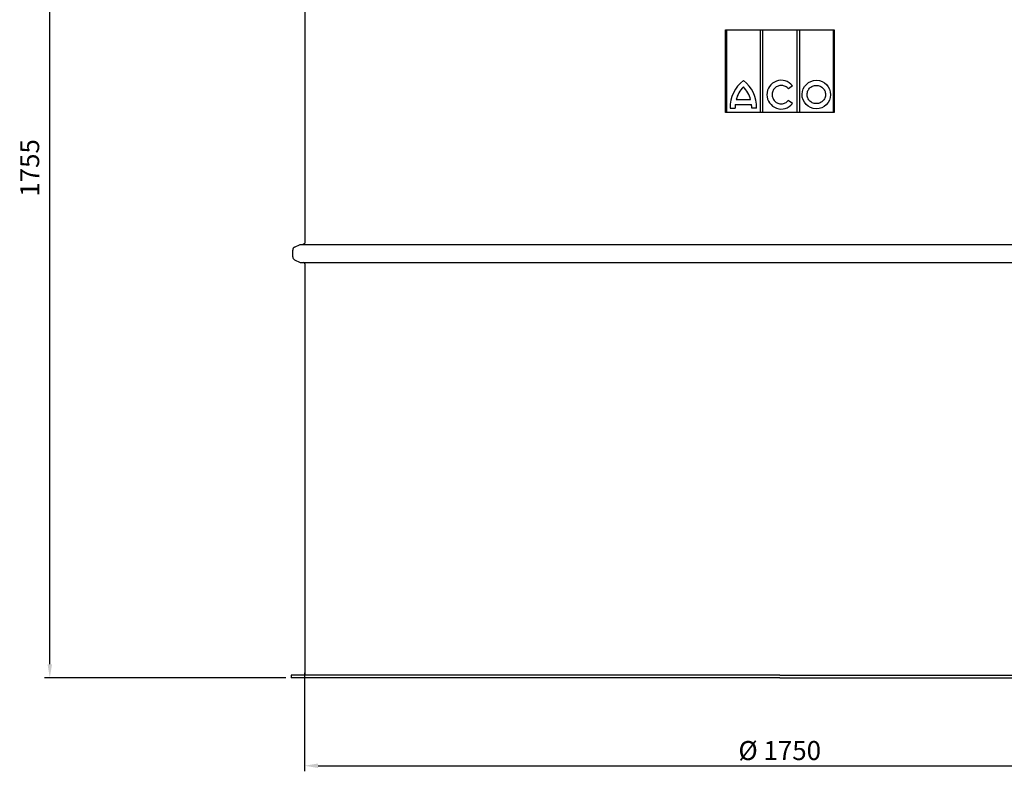
# Model space of a CAD drawing. Units: millimetres. Extents: x -6437 to -3135, y 43503 to 48312.
# Drawn here: x -6437 to -4623, y 45631 to 47034 of the extents above; entities that cross this region are included whole.
import ezdxf

# ---------------------------------------------------------------- set-up
doc = ezdxf.new("R2010")
doc.units = ezdxf.units.MM
doc.layers.add('AM_5', color=3, linetype='Continuous', lineweight=25)
doc.layers.add('KÖRPERLINIEN', color=1, linetype='Continuous', lineweight=25)
doc.styles.get("Standard").update_dxf_attribs({"font": 'ISOCP.SHX'})
doc.dimstyles.new('AM_ISO$0', dxfattribs={"dimtxt": 3.5, "dimasz": 2.5, "dimexe": 1, "dimexo": 1, "dimgap": 1.5, "dimtad": 1, "dimdsep": 46, "dimtxsty": 'STANDARD', "dimcen": 0, "dimclrd": 3, "dimclre": 3, "dimclrt": 2, "dimadec": 0, "dimazin": 2, "dimtp": 0.1, "dimtm": 0.1, "dimtfac": 0.71, "dimtmove": 0, "dimatfit": 3, "dimfxl": 1, "dimlwd": -1, "dimlwe": -1, "dimarcsym": 0})
doc.dimstyles.new('GEN-ISO$0', dxfattribs={"dimscale": 10, "dimtxt": 3.5, "dimasz": 2.5, "dimexe": 1, "dimexo": 1, "dimgap": 0.6, "dimtad": 1, "dimdsep": 46, "dimtxsty": 'STANDARD', "dimcen": 0, "dimclrd": 3, "dimclre": 3, "dimclrt": 2, "dimadec": 0, "dimazin": 0, "dimtp": 0.1, "dimtm": 0.1, "dimtfac": 0.71, "dimtmove": 0, "dimatfit": 3, "dimfxl": 1, "dimtzin": 0, "dimarcsym": 0})

# ---------------------------------------------------------------- blocks, each defined once
blk = doc.blocks.new('*D8')
at = {"layer": 'AM_5', "color": 3}
for p, q in [((-6073.9, 47579.2), (-6391.3, 47579.2)), ((-6381.3, 45846.4), (-6381.3, 47554.2)), ((-5946.7, 45821.4), (-6391.3, 45821.4))]:
    blk.add_line(p, q, dxfattribs=at)
for points in [[(-6385.4, 47554.2), (-6377.1, 47554.2), (-6381.3, 47579.2)], [(-6385.4, 45846.4), (-6377.1, 45846.4), (-6381.3, 45821.4)]]:
    blk.add_solid(points, dxfattribs=at)
at = {"layer": 'DEFPOINTS', "color": 0}
for p in [(-6381.3, 47579.2), (-6063.9, 47579.2), (-5936.7, 45821.4)]:
    blk.add_point(p, dxfattribs=at)
at = {"layer": 'AM_5', "color": 2, "insert": (-6413.8, 46760.7), "char_height": 35, "attachment_point": 5, "rotation": 90}
blk.add_mtext('1755', dxfattribs=at)
blk = doc.blocks.new('*D10')
at = {"layer": 'AM_5', "color": 3, "lineweight": -2}
for p, q in [((-5912.2, 45830.7), (-5912.2, 45649.3)), ((-4161.7, 45816.4), (-4161.7, 45649.3)), ((-5887.2, 45659.3), (-4186.7, 45659.3))]:
    blk.add_line(p, q, dxfattribs=at)
at = {"layer": 'AM_5', "color": 3}
for points in [[(-5887.2, 45663.5), (-5887.2, 45655.2), (-5912.2, 45659.3)], [(-4186.7, 45663.5), (-4186.7, 45655.2), (-4161.7, 45659.3)]]:
    blk.add_solid(points, dxfattribs=at)
at = {"layer": 'DEFPOINTS', "color": 0}
for p in [(-5912.2, 45840.7), (-4161.7, 45826.4), (-4161.7, 45659.3)]:
    blk.add_point(p, dxfattribs=at)
at = {"layer": 'AM_5', "color": 2, "insert": (-5036.9, 45682.8), "char_height": 35, "attachment_point": 5}
blk.add_mtext('%%c 1750', dxfattribs=at)

msp = doc.modelspace()

# ---------------------------------------------------------------- linework, layer by layer
at = {"layer": 'KÖRPERLINIEN'}
for p, q in [((-5911.692, 47144.283), (-5911.692, 46622.312)), ((-5136.692, 47015.019), (-4936.692, 47015.019)), ((-5136.692, 46863.073), (-5136.692, 47015.019)), ((-5134.933, 47015.019), (-5134.933, 46863.073)), ((-5072.657, 47015.019), (-5072.657, 46863.073)), ((-5067.746, 46863.073), (-5067.746, 47015.019)), ((-5005.381, 47015.019), (-5005.381, 46863.073)), ((-5000.471, 47015.019), (-5000.471, 46863.073)), ((-4938.254, 47015.151), (-4938.254, 46863.073)), ((-4936.692, 47015.019), (-4936.692, 46863.073)), ((-5013.663, 46912.221), (-5021.073, 46906.383)), ((-5118.911, 46877.472), (-5088.767, 46877.472)), ((-5117.222, 46886.717), (-5090.456, 46886.717)), ((-5013.606, 46879.218), (-5021.126, 46884.919)), ((-4936.692, 46863.073), (-5136.692, 46863.073)), ((-5128.147, 46870.825), (-5119.106, 46870.825)), ((-5079.531, 46870.825), (-5088.572, 46870.825)), ((-5933.818, 46596.965), (-5933.818, 46609.398)), ((-5930.422, 46614.804), (-5920.297, 46619.682)), ((-5920.297, 46619.682), (-4153.086, 46619.682)), ((-5912.692, 46620.645), (-5914.361, 46619.682)), ((-5930.422, 46591.559), (-5920.297, 46586.682)), ((-5920.297, 46586.682), (-4153.086, 46586.682)), ((-5912.692, 46586.01), (-5913.855, 46586.682)), ((-5911.692, 46584.278), (-5911.692, 45826.403)), ((-5878.26, 45826.403), (-5936.692, 45826.403)), ((-5936.692, 45826.403), (-5936.692, 45821.403)), ((-5036.692, 45826.403), (-5886.692, 45826.403)), ((-5036.692, 45826.403), (-4186.692, 45826.403)), ((-5877.996, 45821.403), (-5936.692, 45821.403)), ((-5036.692, 45821.403), (-5886.692, 45821.403)), ((-5036.692, 45821.403), (-4186.692, 45821.403))]:
    msp.add_line(p, q, dxfattribs=at)
for centre, radius, start, end in [((-5066.119, 46872.603), 62.053, 127.435624, 181.641391), ((-5141.559, 46872.603), 62.053, 358.358609, 52.564376), ((-5066.119, 46872.603), 53.017, 135.355497, 164.560135), ((-5141.559, 46872.603), 53.017, 15.439865, 44.644503), ((-5066.119, 46872.603), 53.017, 174.729529, 181.921262), ((-5141.559, 46872.603), 53.017, 358.078738, 5.270471), ((-5927.818, 46609.398), 6, 115.72283, 180), ((-5913.692, 46622.377), 2, 300, 0), ((-5927.818, 46596.965), 6, 180, 244.27717), ((-5913.692, 46584.278), 2, 0, 60)]:
    msp.add_arc(centre, radius, start, end, dxfattribs=at)
for centre, major_axis, ratio, start_param, end_param in [((-5034.155, 46895.684), (0, 26.439), 0.99340183, -0.89504985, 4.04008851), ((-4969.535, 46895.961), (26.27, -0.36), 0.99579511, -1.57079633, 4.71238898)]:
    msp.add_ellipse(centre, major_axis=major_axis, ratio=ratio, start_param=start_param, end_param=end_param, dxfattribs=at)
for points, knots in [([(-5021.073, 46906.383), (-5021.416, 46906.812), (-5021.78, 46907.224), (-5023.814, 46909.311), (-5025.819, 46910.647), (-5030.189, 46912.381), (-5032.552, 46912.778), (-5037.237, 46912.57), (-5039.557, 46911.965), (-5043.761, 46909.849), (-5045.643, 46908.34), (-5048.64, 46904.668), (-5049.753, 46902.507), (-5051.009, 46897.909), (-5051.151, 46895.473), (-5050.437, 46890.755), (-5049.582, 46888.476), (-5047.029, 46884.472), (-5045.333, 46882.749), (-5041.399, 46880.15), (-5039.163, 46879.276), (-5035.958, 46878.751), (-5035.057, 46878.678), (-5034.155, 46878.678), (-5032.762, 46878.678), (-5031.368, 46878.853), (-5027.742, 46879.783), (-5025.59, 46880.853), (-5022.781, 46883.088), (-5021.902, 46883.961), (-5021.126, 46884.919)], [2.24944782, 2.24944782, 2.24944782, 2.24944782, 2.34671085, 2.34671085, 2.76618205, 2.76618205, 3.18565324, 3.18565324, 3.60512444, 3.60512444, 4.02459563, 4.02459563, 4.44406683, 4.44406683, 4.86353802, 4.86353802, 5.28300922, 5.28300922, 5.70248041, 5.70248041, 6.12195161, 6.12195161, 6.28318531, 6.28318531, 6.28318531, 6.53254018, 6.53254018, 6.95201138, 6.95201138, 7.17031876, 7.17031876, 7.17031876, 7.17031876]), ([(-4969.766, 46879.133), (-4968.371, 46879.114), (-4966.975, 46879.266), (-4963.336, 46880.125), (-4961.17, 46881.141), (-4957.435, 46883.953), (-4955.868, 46885.747), (-4953.594, 46889.807), (-4952.888, 46892.072), (-4952.451, 46896.694), (-4952.72, 46899.049), (-4954.191, 46903.458), (-4955.392, 46905.509), (-4958.53, 46908.963), (-4960.465, 46910.363), (-4964.746, 46912.271), (-4967.089, 46912.776), (-4971.783, 46912.805), (-4974.132, 46912.327), (-4978.434, 46910.471), (-4980.386, 46909.095), (-4983.564, 46905.679), (-4984.79, 46903.642), (-4986.313, 46899.251), (-4986.61, 46896.9), (-4986.227, 46892.273), (-4985.548, 46890), (-4983.322, 46885.912), (-4981.777, 46884.099), (-4978.075, 46881.242), (-4975.921, 46880.2), (-4972.377, 46879.319), (-4971.072, 46879.151), (-4969.766, 46879.133)], [-1.57079633, -1.57079633, -1.57079633, -1.57079633, -1.32444829, -1.32444829, -0.90973804, -0.90973804, -0.49502778, -0.49502778, -0.08031753, -0.08031753, 0.33439272, 0.33439272, 0.74910297, 0.74910297, 1.16381322, 1.16381322, 1.57852348, 1.57852348, 1.99323373, 1.99323373, 2.40794398, 2.40794398, 2.82265423, 2.82265423, 3.23736449, 3.23736449, 3.65207474, 3.65207474, 4.06678499, 4.06678499, 4.48149524, 4.48149524, 4.71238898, 4.71238898, 4.71238898, 4.71238898])]:
    msp.add_open_spline(points, degree=3, knots=knots, dxfattribs=at)

# ---------------------------------------------------------------- dimensions: what is measured, and where the dimension line sits
at = {"layer": 'AM_5'}
dim = msp.add_linear_dim(base=(-6381.257, 47579.2), p1=(-5936.692, 45821.403), p2=(-6063.922, 47579.2), angle=90, text='1755', dimstyle='AM_ISO$0', override={"dimscale": 10, "dimdec": 0}, dxfattribs=at)
dim.commit()
dim.dimension.update_dxf_attribs({"geometry": '*D8', "text_midpoint": (-6381.257, 46760.653), "dimtype": 160})
dim = msp.add_linear_dim(base=(-4161.692, 45659.33), p1=(-5912.191, 45840.708), p2=(-4161.692, 45826.403), text='%%c 1750', dimstyle='GEN-ISO$0', dxfattribs=at)
dim.commit()
dim.dimension.update_dxf_attribs({"geometry": '*D10', "text_midpoint": (-5036.941, 45682.83)})

doc.saveas('drawing.dxf')
